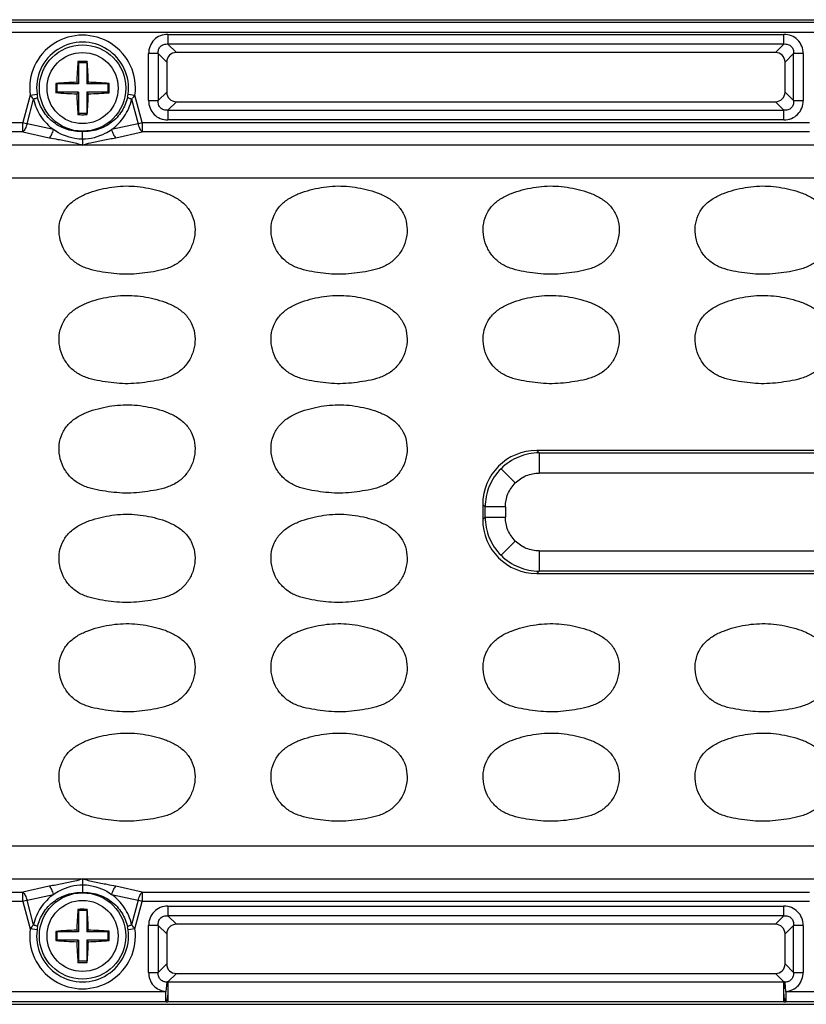
# Model space of a CAD drawing. Units: inches. Extents: x 7872 to 15327, y 2419 to 3919.
# Drawn here: x 13547 to 13604, y 3030 to 3102 of the extents above; entities that cross this region are included whole.
import ezdxf

# ---------------------------------------------------------------- set-up
doc = ezdxf.new("R2010")
doc.units = ezdxf.units.IN

msp = doc.modelspace()

# ---------------------------------------------------------------- linework, layer by layer
at = {"color": 7, "linetype": 'Continuous'}
for p, q in [((13476.374, 3101.656), (13740.875, 3101.656)), ((13492.624, 3101.471), (13724.624, 3101.471)), ((13724.624, 3100.724), (13492.624, 3100.724)), ((13557.358, 3100.581), (13602.39, 3100.581)), ((13557.358, 3100.581), (13557.358, 3099.877)), ((13602.39, 3099.877), (13602.39, 3100.581)), ((13602.39, 3099.877), (13557.358, 3099.877)), ((13557.98, 3099.256), (13557.358, 3099.877)), ((13602.39, 3099.877), (13601.769, 3099.256)), ((13556.654, 3099.172), (13555.949, 3099.172)), ((13555.949, 3095.741), (13555.949, 3099.172)), ((13556.654, 3099.172), (13557.275, 3098.551)), ((13556.654, 3099.172), (13556.654, 3095.741)), ((13601.769, 3099.256), (13557.98, 3099.256)), ((13602.473, 3098.551), (13603.094, 3099.172)), ((13603.799, 3099.172), (13603.094, 3099.172)), ((13603.094, 3095.741), (13603.094, 3099.172)), ((13603.799, 3099.172), (13603.799, 3095.741)), ((13550.787, 3098.597), (13550.824, 3098.506)), ((13551.424, 3098.506), (13550.824, 3098.506)), ((13550.824, 3098.506), (13550.824, 3096.956)), ((13551.461, 3098.597), (13551.424, 3098.506)), ((13551.424, 3098.506), (13551.424, 3096.956)), ((13557.275, 3098.551), (13557.275, 3096.362)), ((13602.473, 3096.362), (13602.473, 3098.551)), ((13549.175, 3096.993), (13549.274, 3096.956)), ((13550.824, 3096.956), (13549.274, 3096.956)), ((13549.274, 3096.356), (13549.274, 3096.956)), ((13550.702, 3097.079), (13550.824, 3096.956)), ((13551.546, 3097.079), (13551.424, 3096.956)), ((13552.974, 3096.956), (13551.424, 3096.956)), ((13553.074, 3096.993), (13552.974, 3096.956)), ((13552.974, 3096.956), (13552.974, 3096.356)), ((13547.292, 3096.134), (13546.756, 3094.134)), ((13547.292, 3096.134), (13547.796, 3096.203)), ((13549.175, 3096.32), (13549.274, 3096.356)), ((13550.824, 3096.356), (13549.274, 3096.356)), ((13550.702, 3096.234), (13550.824, 3096.356)), ((13550.824, 3096.356), (13550.824, 3094.806)), ((13552.974, 3096.356), (13551.424, 3096.356)), ((13551.546, 3096.234), (13551.424, 3096.356)), ((13551.424, 3096.356), (13551.424, 3094.806)), ((13553.074, 3096.32), (13552.974, 3096.356)), ((13554.453, 3096.203), (13554.956, 3096.134)), ((13555.492, 3094.134), (13554.956, 3096.134)), ((13557.275, 3096.362), (13556.654, 3095.741)), ((13603.094, 3095.741), (13602.473, 3096.362)), ((13547.062, 3094.052), (13547.542, 3095.842)), ((13554.706, 3095.842), (13555.186, 3094.052)), ((13555.949, 3095.741), (13556.654, 3095.741)), ((13557.358, 3095.036), (13557.98, 3095.657)), ((13557.98, 3095.657), (13601.769, 3095.657)), ((13601.769, 3095.657), (13602.39, 3095.036)), ((13603.094, 3095.741), (13603.799, 3095.741)), ((13550.787, 3094.715), (13550.824, 3094.806)), ((13551.424, 3094.806), (13550.824, 3094.806)), ((13551.461, 3094.715), (13551.424, 3094.806)), ((13557.358, 3095.036), (13602.39, 3095.036)), ((13557.358, 3095.036), (13557.358, 3094.331)), ((13602.39, 3094.331), (13602.39, 3095.036)), ((13501.358, 3094.134), (13546.756, 3094.134)), ((13546.756, 3094.134), (13547.062, 3094.052)), ((13546.756, 3093.454), (13546.756, 3094.134)), ((13548.999, 3093.621), (13547.062, 3094.052)), ((13555.186, 3094.052), (13553.25, 3093.621)), ((13555.186, 3094.052), (13555.492, 3094.134)), ((13555.492, 3094.134), (13604.256, 3094.134)), ((13555.492, 3094.134), (13555.492, 3093.454)), ((13602.39, 3094.331), (13557.358, 3094.331)), ((13546.756, 3093.454), (13501.358, 3093.454)), ((13546.756, 3093.454), (13548.693, 3093.023)), ((13553.556, 3093.023), (13555.492, 3093.454)), ((13604.256, 3093.454), (13555.492, 3093.454)), ((13551.124, 3092.492), (13502.321, 3092.49)), ((13666.124, 3092.492), (13551.124, 3092.492)), ((13717.033, 3090.066), (13502.715, 3090.066)), ((13632.913, 3070.156), (13584.335, 3070.156)), ((13584.505, 3069.986), (13584.335, 3070.156)), ((13584.505, 3069.986), (13632.743, 3069.986)), ((13584.505, 3069.986), (13584.505, 3068.501)), ((13581.711, 3068.819), (13582.752, 3067.779)), ((13632.743, 3068.501), (13584.505, 3068.501)), ((13580.374, 3066.195), (13580.544, 3066.025)), ((13580.374, 3066.195), (13580.374, 3065.117)), ((13582.029, 3066.025), (13580.544, 3066.025)), ((13580.544, 3065.287), (13580.544, 3066.025)), ((13582.029, 3066.025), (13582.029, 3065.287)), ((13580.544, 3065.287), (13580.374, 3065.117)), ((13580.544, 3065.287), (13582.029, 3065.287)), ((13581.711, 3062.493), (13582.752, 3063.534)), ((13584.505, 3062.812), (13632.743, 3062.812)), ((13584.505, 3062.812), (13584.505, 3061.326)), ((13584.335, 3061.156), (13584.505, 3061.326)), ((13584.335, 3061.156), (13632.913, 3061.156)), ((13632.743, 3061.326), (13584.505, 3061.326)), ((13502.715, 3041.247), (13714.533, 3041.247)), ((13502.321, 3038.822), (13551.124, 3038.821)), ((13551.124, 3038.821), (13608.624, 3038.821)), ((13501.358, 3037.858), (13546.756, 3037.858)), ((13548.693, 3038.289), (13546.756, 3037.858)), ((13546.756, 3037.178), (13546.756, 3037.858)), ((13547.062, 3037.26), (13548.999, 3037.691)), ((13553.25, 3037.691), (13555.186, 3037.26)), ((13555.492, 3037.858), (13553.556, 3038.289)), ((13555.492, 3037.858), (13604.256, 3037.858)), ((13555.492, 3037.858), (13555.492, 3037.178)), ((13546.756, 3037.178), (13501.358, 3037.178)), ((13547.062, 3037.26), (13546.756, 3037.178)), ((13546.756, 3037.178), (13547.292, 3035.178)), ((13547.542, 3035.47), (13547.062, 3037.26)), ((13555.186, 3037.26), (13554.706, 3035.47)), ((13554.956, 3035.178), (13555.492, 3037.178)), ((13555.492, 3037.178), (13555.186, 3037.26)), ((13604.256, 3037.178), (13555.492, 3037.178)), ((13550.787, 3036.597), (13550.824, 3036.506)), ((13551.424, 3036.506), (13550.824, 3036.506)), ((13550.824, 3036.506), (13550.824, 3034.956)), ((13551.461, 3036.597), (13551.424, 3036.506)), ((13551.424, 3036.506), (13551.424, 3034.956)), ((13557.358, 3036.831), (13602.39, 3036.831)), ((13557.358, 3036.831), (13557.358, 3036.127)), ((13602.39, 3036.127), (13602.39, 3036.831)), ((13602.39, 3036.127), (13557.358, 3036.127)), ((13557.98, 3035.506), (13557.358, 3036.127)), ((13602.39, 3036.127), (13601.769, 3035.506)), ((13547.796, 3035.11), (13547.292, 3035.178)), ((13549.175, 3034.993), (13549.274, 3034.956)), ((13550.824, 3034.956), (13549.274, 3034.956)), ((13549.274, 3034.356), (13549.274, 3034.956)), ((13550.702, 3035.079), (13550.824, 3034.956)), ((13551.546, 3035.079), (13551.424, 3034.956)), ((13552.974, 3034.956), (13551.424, 3034.956)), ((13553.074, 3034.993), (13552.974, 3034.956)), ((13552.974, 3034.956), (13552.974, 3034.356)), ((13554.956, 3035.178), (13554.453, 3035.11)), ((13556.654, 3035.422), (13555.949, 3035.422)), ((13555.949, 3031.991), (13555.949, 3035.422)), ((13556.654, 3035.422), (13556.654, 3031.991)), ((13556.654, 3035.422), (13557.275, 3034.801)), ((13557.275, 3034.801), (13557.275, 3032.612)), ((13601.769, 3035.506), (13557.98, 3035.506)), ((13602.473, 3034.801), (13603.094, 3035.422)), ((13602.473, 3032.612), (13602.473, 3034.801)), ((13603.094, 3031.991), (13603.094, 3035.422)), ((13603.799, 3035.422), (13603.094, 3035.422)), ((13603.799, 3035.422), (13603.799, 3031.991)), ((13549.175, 3034.32), (13549.274, 3034.356)), ((13550.824, 3034.356), (13549.274, 3034.356)), ((13550.702, 3034.234), (13550.824, 3034.356)), ((13550.824, 3034.356), (13550.824, 3032.806)), ((13552.974, 3034.356), (13551.424, 3034.356)), ((13551.546, 3034.234), (13551.424, 3034.356)), ((13551.424, 3034.356), (13551.424, 3032.806)), ((13553.074, 3034.32), (13552.974, 3034.356)), ((13550.787, 3032.715), (13550.824, 3032.806)), ((13551.424, 3032.806), (13550.824, 3032.806)), ((13551.461, 3032.715), (13551.424, 3032.806)), ((13555.949, 3031.991), (13556.654, 3031.991)), ((13557.275, 3032.612), (13556.654, 3031.991)), ((13603.094, 3031.991), (13602.473, 3032.612)), ((13603.094, 3031.991), (13603.799, 3031.991)), ((13557.275, 3031.282), (13557.207, 3030.588)), ((13557.364, 3031.292), (13557.98, 3031.907)), ((13557.364, 3031.292), (13602.384, 3031.292)), ((13557.364, 3031.292), (13557.364, 3030.587)), ((13557.98, 3031.907), (13601.769, 3031.907)), ((13601.769, 3031.907), (13602.384, 3031.292)), ((13602.384, 3030.587), (13602.384, 3031.292)), ((13602.541, 3030.588), (13602.473, 3031.282)), ((13545.041, 3030.588), (13557.207, 3030.588)), ((13557.207, 3029.841), (13557.207, 3030.588)), ((13602.541, 3030.588), (13602.541, 3029.841)), ((13602.541, 3030.588), (13614.707, 3030.588)), ((13557.207, 3029.841), (13545.041, 3029.841)), ((13557.362, 3030.454), (13557.364, 3029.84)), ((13602.384, 3029.84), (13557.364, 3029.84)), ((13602.384, 3029.84), (13602.386, 3030.445)), ((13614.707, 3029.841), (13602.541, 3029.841)), ((13476.374, 3029.656), (13740.875, 3029.656))]:
    msp.add_line(p, q, dxfattribs=at)
for centre, radius in [((13551.124, 3096.656), 3.155), ((13551.124, 3096.656), 2.6), ((13551.124, 3034.656), 3.155), ((13551.124, 3034.656), 2.6)]:
    msp.add_circle(centre, radius, dxfattribs=at)
for centre, radius, start, end in [((13551.124, 3096.656), 3.867, 352.24297, 187.75703), ((13551.124, 3096.656), 3.359, 352.24297, 187.75703), ((13577.427, 3096.341), 26.735, 175.15856, 178.41881), ((13551.124, 3087.581), 11.022, 90.00018, 91.75321), ((13551.124, 3087.578), 11.024, 88.24711, 89.99977), ((13524.894, 3096.345), 26.662, 1.57659, 4.84576), ((13559.266, 3096.656), 10.097, 178.09047, 181.90953), ((13551.434, 3070.443), 26.645, 91.5759, 94.8654), ((13550.809, 3070.362), 26.727, 85.13948, 88.41889), ((13542.982, 3096.656), 10.097, 358.09047, 1.90953), ((13550.266, 3096.536), 2.493, 187.6796, 192.47195), ((13551.439, 3122.951), 26.727, 265.13948, 268.41889), ((13577.354, 3096.967), 26.662, 181.57659, 184.84576), ((13524.822, 3096.972), 26.735, 355.15856, 358.41881), ((13550.814, 3122.869), 26.645, 271.57591, 274.8654), ((13551.982, 3096.536), 2.493, 347.52805, 352.3204), ((13551.124, 3105.734), 11.024, 268.24711, 269.99977), ((13551.124, 3105.732), 11.022, 270.00018, 271.75321), ((13577.427, 3034.341), 26.735, 175.15856, 178.41881), ((13551.124, 3025.581), 11.022, 90.00018, 91.75321), ((13551.124, 3025.578), 11.024, 88.24711, 89.99977), ((13524.894, 3034.345), 26.662, 1.57659, 4.84576), ((13551.124, 3034.656), 3.867, 172.24297, 7.75703), ((13551.124, 3034.656), 3.359, 172.24297, 7.75703), ((13550.266, 3034.777), 2.493, 167.52805, 172.3204), ((13559.266, 3034.656), 10.097, 178.09047, 181.90953), ((13551.434, 3008.443), 26.645, 91.5759, 94.8654), ((13550.809, 3008.362), 26.727, 85.13948, 88.41889), ((13542.982, 3034.656), 10.097, 358.09047, 1.90953), ((13551.982, 3034.777), 2.493, 7.6796, 12.47195), ((13551.439, 3060.951), 26.727, 265.13948, 268.41889), ((13577.354, 3034.967), 26.662, 181.57659, 184.84576), ((13524.822, 3034.972), 26.735, 355.15856, 358.41881), ((13550.814, 3060.869), 26.645, 271.57591, 274.8654), ((13551.124, 3043.734), 11.024, 268.24711, 269.99977), ((13551.124, 3043.732), 11.022, 270.00018, 271.75321), ((13557.666, 3028.133), 3.174, 95.46107, 97.08016), ((13602.082, 3028.133), 3.174, 82.91981, 84.53892), ((13557.367, 3038.758), 8.918, 268.97427, 269.98476), ((13602.381, 3038.758), 8.918, 270.01524, 271.02573)]:
    msp.add_arc(centre, radius, start, end, dxfattribs=at)
for centre, major_axis, ratio, start_param, end_param in [((13558.073, 3098.457), (0.596, -0.596), 0.889126, 2.414818, 3.868368), ((13601.675, 3098.457), (-0.596, -0.596), 0.889126, 2.414818, 3.868368), ((13558.073, 3096.455), (0.596, 0.596), 0.889126, 2.414818, 3.868368), ((13601.675, 3096.455), (-0.596, 0.596), 0.889126, 2.414818, 3.868368), ((13584.413, 3066.117), (-2.884, 2.884), 0.980815, -0.775713, 0.775713), ((13584.413, 3065.196), (-2.884, -2.884), 0.980815, -0.775713, 0.775713), ((13558.073, 3034.707), (0.596, -0.596), 0.889126, 2.414818, 3.868368), ((13601.675, 3034.707), (-0.596, -0.596), 0.889126, 2.414818, 3.868368), ((13558.073, 3032.705), (0.596, 0.596), 0.889126, 2.414818, 3.868368), ((13601.675, 3032.705), (-0.596, 0.596), 0.889126, 2.414818, 3.868368)]:
    msp.add_ellipse(centre, major_axis=major_axis, ratio=ratio, start_param=start_param, end_param=end_param, dxfattribs=at)
for points, knots in [([(13557.358, 3100.581), (13557.171, 3100.581), (13556.798, 3100.514), (13556.325, 3100.205), (13556.016, 3099.732), (13555.949, 3099.359), (13555.949, 3099.172)], [0, 0, 0, 0, 0.253762, 0.5, 0.746238, 1, 1, 1, 1]), ([(13603.799, 3099.172), (13603.799, 3099.359), (13603.732, 3099.732), (13603.423, 3100.205), (13602.95, 3100.514), (13602.577, 3100.581), (13602.39, 3100.581)], [0, 0, 0, 0, 0.253762, 0.5, 0.746238, 1, 1, 1, 1]), ([(13556.654, 3099.172), (13556.644, 3099.272), (13556.658, 3099.469), (13556.807, 3099.724), (13557.061, 3099.872), (13557.259, 3099.886), (13557.358, 3099.877)], [0, 0, 0, 0, 0.261148, 0.5, 0.738852, 1, 1, 1, 1]), ([(13602.39, 3099.877), (13602.489, 3099.886), (13602.687, 3099.872), (13602.942, 3099.724), (13603.09, 3099.469), (13603.104, 3099.272), (13603.094, 3099.172)], [0, 0, 0, 0, 0.261148, 0.5, 0.738852, 1, 1, 1, 1]), ([(13547.292, 3096.134), (13547.311, 3096.11), (13547.391, 3096.009), (13547.475, 3095.913), (13547.542, 3095.842)], [0, 0, 0, 0, 0.242273, 1, 1, 1, 1]), ([(13554.706, 3095.842), (13554.729, 3095.866), (13554.816, 3095.961), (13554.898, 3096.059), (13554.956, 3096.134)], [0, 0, 0, 0, 0.258665, 1, 1, 1, 1]), ([(13547.832, 3095.998), (13547.829, 3095.984), (13547.801, 3095.954), (13547.707, 3095.897), (13547.612, 3095.864), (13547.542, 3095.842)], [0, 0, 0, 0, 0.124256, 0.339875, 1, 1, 1, 1]), ([(13547.542, 3095.842), (13547.589, 3095.615), (13547.733, 3095.175), (13548.059, 3094.571), (13548.483, 3094.044), (13548.821, 3093.752), (13548.999, 3093.621)], [0, 0, 0, 0, 0.256369, 0.508496, 0.755969, 1, 1, 1, 1]), ([(13551.124, 3093.479), (13550.752, 3093.462), (13549.995, 3093.56), (13548.982, 3094.085), (13548.207, 3094.925), (13547.913, 3095.632), (13547.832, 3095.998)], [0, 0, 0, 0, 0.249314, 0.499165, 0.749438, 1, 1, 1, 1]), ([(13554.416, 3095.998), (13554.335, 3095.632), (13554.041, 3094.925), (13553.266, 3094.085), (13552.253, 3093.56), (13551.496, 3093.462), (13551.124, 3093.479)], [0, 0, 0, 0, 0.250562, 0.500835, 0.750686, 1, 1, 1, 1]), ([(13553.25, 3093.621), (13553.427, 3093.752), (13553.765, 3094.044), (13554.189, 3094.571), (13554.515, 3095.175), (13554.659, 3095.615), (13554.706, 3095.842)], [0, 0, 0, 0, 0.244034, 0.491503, 0.743632, 1, 1, 1, 1]), ([(13554.706, 3095.842), (13554.636, 3095.864), (13554.541, 3095.897), (13554.448, 3095.954), (13554.419, 3095.984), (13554.416, 3095.998)], [0, 0, 0, 0, 0.660125, 0.875744, 1, 1, 1, 1]), ([(13555.949, 3095.741), (13555.949, 3095.554), (13556.016, 3095.181), (13556.325, 3094.707), (13556.798, 3094.398), (13557.171, 3094.331), (13557.358, 3094.331)], [0, 0, 0, 0, 0.253762, 0.5, 0.746238, 1, 1, 1, 1]), ([(13557.358, 3095.036), (13557.259, 3095.026), (13557.061, 3095.04), (13556.807, 3095.189), (13556.658, 3095.444), (13556.644, 3095.641), (13556.654, 3095.741)], [0, 0, 0, 0, 0.261148, 0.5, 0.738852, 1, 1, 1, 1]), ([(13602.39, 3094.331), (13602.577, 3094.331), (13602.95, 3094.398), (13603.423, 3094.707), (13603.732, 3095.181), (13603.799, 3095.554), (13603.799, 3095.741)], [0, 0, 0, 0, 0.253762, 0.5, 0.746238, 1, 1, 1, 1]), ([(13603.094, 3095.741), (13603.104, 3095.641), (13603.09, 3095.444), (13602.942, 3095.189), (13602.687, 3095.04), (13602.489, 3095.026), (13602.39, 3095.036)], [0, 0, 0, 0, 0.261148, 0.5, 0.738852, 1, 1, 1, 1]), ([(13547.062, 3094.052), (13547.034, 3093.928), (13546.96, 3093.713), (13546.833, 3093.516), (13546.756, 3093.454)], [0, 0, 0, 0, 0.563134, 1, 1, 1, 1]), ([(13555.492, 3093.454), (13555.415, 3093.516), (13555.288, 3093.713), (13555.214, 3093.928), (13555.186, 3094.052)], [0, 0, 0, 0, 0.436866, 1, 1, 1, 1]), ([(13548.693, 3093.023), (13548.77, 3093.085), (13548.897, 3093.282), (13548.97, 3093.497), (13548.999, 3093.621)], [0, 0, 0, 0, 0.436641, 1, 1, 1, 1]), ([(13551.124, 3092.913), (13550.935, 3092.916), (13550.184, 3092.991), (13549.456, 3093.291), (13548.999, 3093.621)], [0, 0, 0, 0, 0.251259, 1, 1, 1, 1]), ([(13553.25, 3093.621), (13553.095, 3093.51), (13552.45, 3093.119), (13551.687, 3092.923), (13551.124, 3092.913)], [0, 0, 0, 0, 0.25242, 1, 1, 1, 1]), ([(13551.124, 3092.913), (13551.124, 3092.983), (13551.123, 3093.172), (13551.125, 3093.361), (13551.124, 3093.479)], [0, 0, 0, 0, 0.370925, 1, 1, 1, 1]), ([(13553.25, 3093.621), (13553.278, 3093.497), (13553.351, 3093.282), (13553.479, 3093.085), (13553.556, 3093.023)], [0, 0, 0, 0, 0.563359, 1, 1, 1, 1]), ([(13548.693, 3093.023), (13548.901, 3092.985), (13549.421, 3092.883), (13550.239, 3092.74), (13550.837, 3092.58), (13551.124, 3092.492)], [0, 0, 0, 0, 0.255744, 0.638093, 1, 1, 1, 1]), ([(13551.124, 3092.913), (13551.125, 3092.831), (13551.125, 3092.69), (13551.122, 3092.55), (13551.124, 3092.492)], [0, 0, 0, 0, 0.586947, 1, 1, 1, 1]), ([(13551.124, 3092.492), (13551.313, 3092.55), (13551.805, 3092.691), (13552.622, 3092.846), (13553.242, 3092.965), (13553.556, 3093.023)], [0, 0, 0, 0, 0.238335, 0.616268, 1, 1, 1, 1]), ([(13553.207, 3083.116), (13552.933, 3083.15), (13552.385, 3083.229), (13551.574, 3083.404), (13550.801, 3083.722), (13550.147, 3084.25), (13549.679, 3084.946), (13549.413, 3085.739), (13549.374, 3086.577), (13549.586, 3087.39), (13550.049, 3088.094), (13550.709, 3088.61), (13551.459, 3088.972), (13552.515, 3089.303), (13553.885, 3089.541), (13554.998, 3089.489), (13555.544, 3089.406)], [0, 0, 0, 0, 0.06261, 0.125198, 0.187722, 0.25015, 0.312582, 0.375017, 0.437428, 0.499826, 0.562214, 0.624699, 0.687267, 0.749869, 0.874942, 1, 1, 1, 1]), ([(13555.544, 3089.406), (13555.817, 3089.365), (13556.36, 3089.255), (13557.156, 3089.021), (13557.915, 3088.682), (13558.596, 3088.196), (13559.101, 3087.522), (13559.355, 3086.721), (13559.359, 3085.883), (13559.131, 3085.078), (13558.697, 3084.362), (13558.074, 3083.799), (13557.314, 3083.447), (13556.507, 3083.253), (13555.687, 3083.129), (13554.863, 3083.04), (13554.032, 3083.031), (13553.481, 3083.083), (13553.207, 3083.116)], [0, 0, 0, 0, 0.062589, 0.125171, 0.187726, 0.250212, 0.312585, 0.374962, 0.437351, 0.499768, 0.562182, 0.624587, 0.687072, 0.749634, 0.812223, 0.874811, 0.9374, 1, 1, 1, 1]), ([(13568.707, 3083.116), (13568.433, 3083.15), (13567.885, 3083.229), (13567.074, 3083.404), (13566.301, 3083.722), (13565.647, 3084.25), (13565.179, 3084.946), (13564.913, 3085.739), (13564.874, 3086.577), (13565.086, 3087.39), (13565.549, 3088.094), (13566.209, 3088.61), (13566.959, 3088.972), (13568.015, 3089.303), (13569.385, 3089.541), (13570.498, 3089.489), (13571.044, 3089.406)], [0, 0, 0, 0, 0.06261, 0.125198, 0.187722, 0.25015, 0.312582, 0.375017, 0.437428, 0.499826, 0.562214, 0.624699, 0.687267, 0.749869, 0.874942, 1, 1, 1, 1]), ([(13571.044, 3089.406), (13571.317, 3089.365), (13571.86, 3089.255), (13572.656, 3089.021), (13573.415, 3088.682), (13574.096, 3088.196), (13574.601, 3087.522), (13574.855, 3086.721), (13574.859, 3085.883), (13574.631, 3085.078), (13574.197, 3084.362), (13573.574, 3083.799), (13572.814, 3083.447), (13572.007, 3083.253), (13571.187, 3083.129), (13570.363, 3083.04), (13569.532, 3083.031), (13568.981, 3083.083), (13568.707, 3083.116)], [0, 0, 0, 0, 0.062589, 0.125171, 0.187726, 0.250212, 0.312585, 0.374962, 0.437351, 0.499768, 0.562182, 0.624587, 0.687072, 0.749634, 0.812223, 0.874811, 0.9374, 1, 1, 1, 1]), ([(13584.207, 3083.116), (13583.933, 3083.15), (13583.385, 3083.229), (13582.574, 3083.404), (13581.801, 3083.722), (13581.147, 3084.25), (13580.679, 3084.946), (13580.413, 3085.739), (13580.374, 3086.577), (13580.586, 3087.39), (13581.049, 3088.094), (13581.709, 3088.61), (13582.459, 3088.972), (13583.515, 3089.303), (13584.885, 3089.541), (13585.998, 3089.489), (13586.544, 3089.406)], [0, 0, 0, 0, 0.06261, 0.125198, 0.187722, 0.25015, 0.312582, 0.375017, 0.437428, 0.499826, 0.562214, 0.624699, 0.687267, 0.749869, 0.874942, 1, 1, 1, 1]), ([(13586.544, 3089.406), (13586.817, 3089.365), (13587.36, 3089.255), (13588.156, 3089.021), (13588.915, 3088.682), (13589.596, 3088.196), (13590.101, 3087.522), (13590.355, 3086.721), (13590.359, 3085.883), (13590.131, 3085.078), (13589.697, 3084.362), (13589.074, 3083.799), (13588.314, 3083.447), (13587.507, 3083.253), (13586.687, 3083.129), (13585.863, 3083.04), (13585.032, 3083.031), (13584.481, 3083.083), (13584.207, 3083.116)], [0, 0, 0, 0, 0.062589, 0.125171, 0.187726, 0.250212, 0.312585, 0.374962, 0.437351, 0.499768, 0.562182, 0.624587, 0.687072, 0.749634, 0.812223, 0.874811, 0.9374, 1, 1, 1, 1]), ([(13599.707, 3083.116), (13599.433, 3083.15), (13598.885, 3083.229), (13598.074, 3083.404), (13597.301, 3083.722), (13596.647, 3084.25), (13596.179, 3084.946), (13595.913, 3085.739), (13595.874, 3086.577), (13596.086, 3087.39), (13596.549, 3088.094), (13597.209, 3088.61), (13597.959, 3088.972), (13599.015, 3089.303), (13600.385, 3089.541), (13601.498, 3089.489), (13602.044, 3089.406)], [0, 0, 0, 0, 0.06261, 0.125198, 0.187722, 0.25015, 0.312582, 0.375017, 0.437428, 0.499826, 0.562214, 0.624699, 0.687267, 0.749869, 0.874942, 1, 1, 1, 1]), ([(13602.044, 3089.406), (13602.317, 3089.365), (13602.86, 3089.255), (13603.656, 3089.021), (13604.415, 3088.682), (13605.096, 3088.196), (13605.601, 3087.522), (13605.855, 3086.721), (13605.859, 3085.883), (13605.631, 3085.078), (13605.197, 3084.362), (13604.574, 3083.799), (13603.814, 3083.447), (13603.007, 3083.253), (13602.187, 3083.129), (13601.363, 3083.04), (13600.532, 3083.031), (13599.981, 3083.083), (13599.707, 3083.116)], [0, 0, 0, 0, 0.062589, 0.125171, 0.187726, 0.250212, 0.312585, 0.374962, 0.437351, 0.499768, 0.562182, 0.624587, 0.687072, 0.749634, 0.812223, 0.874811, 0.9374, 1, 1, 1, 1]), ([(13553.207, 3075.116), (13552.933, 3075.15), (13552.385, 3075.229), (13551.574, 3075.404), (13550.801, 3075.722), (13550.147, 3076.25), (13549.679, 3076.946), (13549.413, 3077.739), (13549.374, 3078.577), (13549.586, 3079.39), (13550.049, 3080.094), (13550.709, 3080.61), (13551.459, 3080.972), (13552.515, 3081.303), (13553.885, 3081.541), (13554.998, 3081.489), (13555.544, 3081.406)], [0, 0, 0, 0, 0.06261, 0.125198, 0.187722, 0.25015, 0.312582, 0.375017, 0.437428, 0.499826, 0.562214, 0.624699, 0.687267, 0.749869, 0.874942, 1, 1, 1, 1]), ([(13555.544, 3081.406), (13555.817, 3081.365), (13556.36, 3081.255), (13557.156, 3081.021), (13557.915, 3080.682), (13558.596, 3080.196), (13559.101, 3079.522), (13559.355, 3078.721), (13559.359, 3077.883), (13559.131, 3077.078), (13558.697, 3076.362), (13558.074, 3075.799), (13557.314, 3075.447), (13556.507, 3075.253), (13555.687, 3075.129), (13554.863, 3075.04), (13554.032, 3075.031), (13553.481, 3075.083), (13553.207, 3075.116)], [0, 0, 0, 0, 0.062589, 0.125171, 0.187726, 0.250212, 0.312585, 0.374962, 0.437351, 0.499768, 0.562182, 0.624587, 0.687072, 0.749634, 0.812223, 0.874811, 0.9374, 1, 1, 1, 1]), ([(13568.707, 3075.116), (13568.433, 3075.15), (13567.885, 3075.229), (13567.074, 3075.404), (13566.301, 3075.722), (13565.647, 3076.25), (13565.179, 3076.946), (13564.913, 3077.739), (13564.874, 3078.577), (13565.086, 3079.39), (13565.549, 3080.094), (13566.209, 3080.61), (13566.959, 3080.972), (13568.015, 3081.303), (13569.385, 3081.541), (13570.498, 3081.489), (13571.044, 3081.406)], [0, 0, 0, 0, 0.06261, 0.125198, 0.187722, 0.25015, 0.312582, 0.375017, 0.437428, 0.499826, 0.562214, 0.624699, 0.687267, 0.749869, 0.874942, 1, 1, 1, 1]), ([(13571.044, 3081.406), (13571.317, 3081.365), (13571.86, 3081.255), (13572.656, 3081.021), (13573.415, 3080.682), (13574.096, 3080.196), (13574.601, 3079.522), (13574.855, 3078.721), (13574.859, 3077.883), (13574.631, 3077.078), (13574.197, 3076.362), (13573.574, 3075.799), (13572.814, 3075.447), (13572.007, 3075.253), (13571.187, 3075.129), (13570.363, 3075.04), (13569.532, 3075.031), (13568.981, 3075.083), (13568.707, 3075.116)], [0, 0, 0, 0, 0.062589, 0.125171, 0.187726, 0.250212, 0.312585, 0.374962, 0.437351, 0.499768, 0.562182, 0.624587, 0.687072, 0.749634, 0.812223, 0.874811, 0.9374, 1, 1, 1, 1]), ([(13584.207, 3075.116), (13583.933, 3075.15), (13583.385, 3075.229), (13582.574, 3075.404), (13581.801, 3075.722), (13581.147, 3076.25), (13580.679, 3076.946), (13580.413, 3077.739), (13580.374, 3078.577), (13580.586, 3079.39), (13581.049, 3080.094), (13581.709, 3080.61), (13582.459, 3080.972), (13583.515, 3081.303), (13584.885, 3081.541), (13585.998, 3081.489), (13586.544, 3081.406)], [0, 0, 0, 0, 0.06261, 0.125198, 0.187722, 0.25015, 0.312582, 0.375017, 0.437428, 0.499826, 0.562214, 0.624699, 0.687267, 0.749869, 0.874942, 1, 1, 1, 1]), ([(13586.544, 3081.406), (13586.817, 3081.365), (13587.36, 3081.255), (13588.156, 3081.021), (13588.915, 3080.682), (13589.596, 3080.196), (13590.101, 3079.522), (13590.355, 3078.721), (13590.359, 3077.883), (13590.131, 3077.078), (13589.697, 3076.362), (13589.074, 3075.799), (13588.314, 3075.447), (13587.507, 3075.253), (13586.687, 3075.129), (13585.863, 3075.04), (13585.032, 3075.031), (13584.481, 3075.083), (13584.207, 3075.116)], [0, 0, 0, 0, 0.062589, 0.125171, 0.187726, 0.250212, 0.312585, 0.374962, 0.437351, 0.499768, 0.562182, 0.624587, 0.687072, 0.749634, 0.812223, 0.874811, 0.9374, 1, 1, 1, 1]), ([(13599.707, 3075.116), (13599.433, 3075.15), (13598.885, 3075.229), (13598.074, 3075.404), (13597.301, 3075.722), (13596.647, 3076.25), (13596.179, 3076.946), (13595.913, 3077.739), (13595.874, 3078.577), (13596.086, 3079.39), (13596.549, 3080.094), (13597.209, 3080.61), (13597.959, 3080.972), (13599.015, 3081.303), (13600.385, 3081.541), (13601.498, 3081.489), (13602.044, 3081.406)], [0, 0, 0, 0, 0.06261, 0.125198, 0.187722, 0.25015, 0.312582, 0.375017, 0.437428, 0.499826, 0.562214, 0.624699, 0.687267, 0.749869, 0.874942, 1, 1, 1, 1]), ([(13602.044, 3081.406), (13602.317, 3081.365), (13602.86, 3081.255), (13603.656, 3081.021), (13604.415, 3080.682), (13605.096, 3080.196), (13605.601, 3079.522), (13605.855, 3078.721), (13605.859, 3077.883), (13605.631, 3077.078), (13605.197, 3076.362), (13604.574, 3075.799), (13603.814, 3075.447), (13603.007, 3075.253), (13602.187, 3075.129), (13601.363, 3075.04), (13600.532, 3075.031), (13599.981, 3075.083), (13599.707, 3075.116)], [0, 0, 0, 0, 0.062589, 0.125171, 0.187726, 0.250212, 0.312585, 0.374962, 0.437351, 0.499768, 0.562182, 0.624587, 0.687072, 0.749634, 0.812223, 0.874811, 0.9374, 1, 1, 1, 1]), ([(13553.207, 3067.116), (13552.933, 3067.15), (13552.385, 3067.229), (13551.574, 3067.404), (13550.801, 3067.722), (13550.147, 3068.25), (13549.679, 3068.946), (13549.413, 3069.739), (13549.374, 3070.577), (13549.586, 3071.39), (13550.049, 3072.094), (13550.709, 3072.61), (13551.459, 3072.972), (13552.515, 3073.303), (13553.885, 3073.541), (13554.998, 3073.489), (13555.544, 3073.406)], [0, 0, 0, 0, 0.06261, 0.125198, 0.187722, 0.25015, 0.312582, 0.375017, 0.437428, 0.499826, 0.562214, 0.624699, 0.687267, 0.749869, 0.874942, 1, 1, 1, 1]), ([(13555.544, 3073.406), (13555.817, 3073.365), (13556.36, 3073.255), (13557.156, 3073.021), (13557.915, 3072.682), (13558.596, 3072.196), (13559.101, 3071.522), (13559.355, 3070.721), (13559.359, 3069.883), (13559.131, 3069.078), (13558.697, 3068.362), (13558.074, 3067.799), (13557.314, 3067.447), (13556.507, 3067.253), (13555.687, 3067.129), (13554.863, 3067.04), (13554.032, 3067.031), (13553.481, 3067.083), (13553.207, 3067.116)], [0, 0, 0, 0, 0.062589, 0.125171, 0.187726, 0.250212, 0.312585, 0.374962, 0.437351, 0.499768, 0.562182, 0.624587, 0.687072, 0.749634, 0.812223, 0.874811, 0.9374, 1, 1, 1, 1]), ([(13568.707, 3067.116), (13568.433, 3067.15), (13567.885, 3067.229), (13567.074, 3067.404), (13566.301, 3067.722), (13565.647, 3068.25), (13565.179, 3068.946), (13564.913, 3069.739), (13564.874, 3070.577), (13565.086, 3071.39), (13565.549, 3072.094), (13566.209, 3072.61), (13566.959, 3072.972), (13568.015, 3073.303), (13569.385, 3073.541), (13570.498, 3073.489), (13571.044, 3073.406)], [0, 0, 0, 0, 0.06261, 0.125198, 0.187722, 0.25015, 0.312582, 0.375017, 0.437428, 0.499826, 0.562214, 0.624699, 0.687267, 0.749869, 0.874942, 1, 1, 1, 1]), ([(13571.044, 3073.406), (13571.317, 3073.365), (13571.86, 3073.255), (13572.656, 3073.021), (13573.415, 3072.682), (13574.096, 3072.196), (13574.601, 3071.522), (13574.855, 3070.721), (13574.859, 3069.883), (13574.631, 3069.078), (13574.197, 3068.362), (13573.574, 3067.799), (13572.814, 3067.447), (13572.007, 3067.253), (13571.187, 3067.129), (13570.363, 3067.04), (13569.532, 3067.031), (13568.981, 3067.083), (13568.707, 3067.116)], [0, 0, 0, 0, 0.062589, 0.125171, 0.187726, 0.250212, 0.312585, 0.374962, 0.437351, 0.499768, 0.562182, 0.624587, 0.687072, 0.749634, 0.812223, 0.874811, 0.9374, 1, 1, 1, 1]), ([(13584.505, 3069.986), (13583.99, 3069.983), (13582.953, 3069.773), (13582.075, 3069.183), (13581.711, 3068.819)], [0, 0, 0, 0, 0.500333, 1, 1, 1, 1]), ([(13581.711, 3068.819), (13581.348, 3068.456), (13580.757, 3067.577), (13580.548, 3066.54), (13580.544, 3066.025)], [0, 0, 0, 0, 0.499667, 1, 1, 1, 1]), ([(13582.752, 3067.779), (13582.979, 3068.007), (13583.532, 3068.374), (13584.183, 3068.501), (13584.505, 3068.501)], [0, 0, 0, 0, 0.499954, 1, 1, 1, 1]), ([(13582.029, 3066.025), (13582.029, 3066.348), (13582.156, 3066.998), (13582.524, 3067.551), (13582.752, 3067.779)], [0, 0, 0, 0, 0.500046, 1, 1, 1, 1]), ([(13553.207, 3059.116), (13552.933, 3059.15), (13552.385, 3059.229), (13551.574, 3059.404), (13550.801, 3059.722), (13550.147, 3060.25), (13549.679, 3060.946), (13549.413, 3061.739), (13549.374, 3062.577), (13549.586, 3063.39), (13550.049, 3064.094), (13550.709, 3064.61), (13551.459, 3064.972), (13552.515, 3065.303), (13553.885, 3065.541), (13554.998, 3065.489), (13555.544, 3065.406)], [0, 0, 0, 0, 0.06261, 0.125198, 0.187722, 0.25015, 0.312582, 0.375017, 0.437428, 0.499826, 0.562214, 0.624699, 0.687267, 0.749869, 0.874942, 1, 1, 1, 1]), ([(13555.544, 3065.406), (13555.817, 3065.365), (13556.36, 3065.255), (13557.156, 3065.021), (13557.915, 3064.682), (13558.596, 3064.196), (13559.101, 3063.522), (13559.355, 3062.721), (13559.359, 3061.883), (13559.131, 3061.078), (13558.697, 3060.362), (13558.074, 3059.799), (13557.314, 3059.447), (13556.507, 3059.253), (13555.687, 3059.129), (13554.863, 3059.04), (13554.032, 3059.031), (13553.481, 3059.083), (13553.207, 3059.116)], [0, 0, 0, 0, 0.062589, 0.125171, 0.187726, 0.250212, 0.312585, 0.374962, 0.437351, 0.499768, 0.562182, 0.624587, 0.687072, 0.749634, 0.812223, 0.874811, 0.9374, 1, 1, 1, 1]), ([(13568.707, 3059.116), (13568.433, 3059.15), (13567.885, 3059.229), (13567.074, 3059.404), (13566.301, 3059.722), (13565.647, 3060.25), (13565.179, 3060.946), (13564.913, 3061.739), (13564.874, 3062.577), (13565.086, 3063.39), (13565.549, 3064.094), (13566.209, 3064.61), (13566.959, 3064.972), (13568.015, 3065.303), (13569.385, 3065.541), (13570.498, 3065.489), (13571.044, 3065.406)], [0, 0, 0, 0, 0.06261, 0.125198, 0.187722, 0.25015, 0.312582, 0.375017, 0.437428, 0.499826, 0.562214, 0.624699, 0.687267, 0.749869, 0.874942, 1, 1, 1, 1]), ([(13571.044, 3065.406), (13571.317, 3065.365), (13571.86, 3065.255), (13572.656, 3065.021), (13573.415, 3064.682), (13574.096, 3064.196), (13574.601, 3063.522), (13574.855, 3062.721), (13574.859, 3061.883), (13574.631, 3061.078), (13574.197, 3060.362), (13573.574, 3059.799), (13572.814, 3059.447), (13572.007, 3059.253), (13571.187, 3059.129), (13570.363, 3059.04), (13569.532, 3059.031), (13568.981, 3059.083), (13568.707, 3059.116)], [0, 0, 0, 0, 0.062589, 0.125171, 0.187726, 0.250212, 0.312585, 0.374962, 0.437351, 0.499768, 0.562182, 0.624587, 0.687072, 0.749634, 0.812223, 0.874811, 0.9374, 1, 1, 1, 1]), ([(13580.544, 3065.287), (13580.548, 3064.773), (13580.757, 3063.735), (13581.348, 3062.857), (13581.711, 3062.493)], [0, 0, 0, 0, 0.500333, 1, 1, 1, 1]), ([(13582.752, 3063.534), (13582.524, 3063.762), (13582.156, 3064.314), (13582.029, 3064.965), (13582.029, 3065.287)], [0, 0, 0, 0, 0.499954, 1, 1, 1, 1]), ([(13584.505, 3062.812), (13584.183, 3062.812), (13583.532, 3062.938), (13582.979, 3063.306), (13582.752, 3063.534)], [0, 0, 0, 0, 0.500046, 1, 1, 1, 1]), ([(13581.711, 3062.493), (13582.075, 3062.13), (13582.953, 3061.539), (13583.99, 3061.33), (13584.505, 3061.326)], [0, 0, 0, 0, 0.499667, 1, 1, 1, 1]), ([(13553.207, 3051.116), (13552.933, 3051.15), (13552.385, 3051.229), (13551.574, 3051.404), (13550.801, 3051.722), (13550.147, 3052.25), (13549.679, 3052.946), (13549.413, 3053.739), (13549.374, 3054.577), (13549.586, 3055.39), (13550.049, 3056.094), (13550.709, 3056.61), (13551.459, 3056.972), (13552.515, 3057.303), (13553.885, 3057.541), (13554.998, 3057.489), (13555.544, 3057.406)], [0, 0, 0, 0, 0.06261, 0.125198, 0.187722, 0.25015, 0.312582, 0.375017, 0.437428, 0.499826, 0.562214, 0.624699, 0.687267, 0.749869, 0.874942, 1, 1, 1, 1]), ([(13555.544, 3057.406), (13555.817, 3057.365), (13556.36, 3057.255), (13557.156, 3057.021), (13557.915, 3056.682), (13558.596, 3056.196), (13559.101, 3055.522), (13559.355, 3054.721), (13559.359, 3053.883), (13559.131, 3053.078), (13558.697, 3052.362), (13558.074, 3051.799), (13557.314, 3051.447), (13556.507, 3051.253), (13555.687, 3051.129), (13554.863, 3051.04), (13554.032, 3051.031), (13553.481, 3051.083), (13553.207, 3051.116)], [0, 0, 0, 0, 0.062589, 0.125171, 0.187726, 0.250212, 0.312585, 0.374962, 0.437351, 0.499768, 0.562182, 0.624587, 0.687072, 0.749634, 0.812223, 0.874811, 0.9374, 1, 1, 1, 1]), ([(13568.707, 3051.116), (13568.433, 3051.15), (13567.885, 3051.229), (13567.074, 3051.404), (13566.301, 3051.722), (13565.647, 3052.25), (13565.179, 3052.946), (13564.913, 3053.739), (13564.874, 3054.577), (13565.086, 3055.39), (13565.549, 3056.094), (13566.209, 3056.61), (13566.959, 3056.972), (13568.015, 3057.303), (13569.385, 3057.541), (13570.498, 3057.489), (13571.044, 3057.406)], [0, 0, 0, 0, 0.06261, 0.125198, 0.187722, 0.25015, 0.312582, 0.375017, 0.437428, 0.499826, 0.562214, 0.624699, 0.687267, 0.749869, 0.874942, 1, 1, 1, 1]), ([(13571.044, 3057.406), (13571.317, 3057.365), (13571.86, 3057.255), (13572.656, 3057.021), (13573.415, 3056.682), (13574.096, 3056.196), (13574.601, 3055.522), (13574.855, 3054.721), (13574.859, 3053.883), (13574.631, 3053.078), (13574.197, 3052.362), (13573.574, 3051.799), (13572.814, 3051.447), (13572.007, 3051.253), (13571.187, 3051.129), (13570.363, 3051.04), (13569.532, 3051.031), (13568.981, 3051.083), (13568.707, 3051.116)], [0, 0, 0, 0, 0.062589, 0.125171, 0.187726, 0.250212, 0.312585, 0.374962, 0.437351, 0.499768, 0.562182, 0.624587, 0.687072, 0.749634, 0.812223, 0.874811, 0.9374, 1, 1, 1, 1]), ([(13584.207, 3051.116), (13583.933, 3051.15), (13583.385, 3051.229), (13582.574, 3051.404), (13581.801, 3051.722), (13581.147, 3052.25), (13580.679, 3052.946), (13580.413, 3053.739), (13580.374, 3054.577), (13580.586, 3055.39), (13581.049, 3056.094), (13581.709, 3056.61), (13582.459, 3056.972), (13583.515, 3057.303), (13584.885, 3057.541), (13585.998, 3057.489), (13586.544, 3057.406)], [0, 0, 0, 0, 0.06261, 0.125198, 0.187722, 0.25015, 0.312582, 0.375017, 0.437428, 0.499826, 0.562214, 0.624699, 0.687267, 0.749869, 0.874942, 1, 1, 1, 1]), ([(13586.544, 3057.406), (13586.817, 3057.365), (13587.36, 3057.255), (13588.156, 3057.021), (13588.915, 3056.682), (13589.596, 3056.196), (13590.101, 3055.522), (13590.355, 3054.721), (13590.359, 3053.883), (13590.131, 3053.078), (13589.697, 3052.362), (13589.074, 3051.799), (13588.314, 3051.447), (13587.507, 3051.253), (13586.687, 3051.129), (13585.863, 3051.04), (13585.032, 3051.031), (13584.481, 3051.083), (13584.207, 3051.116)], [0, 0, 0, 0, 0.062589, 0.125171, 0.187726, 0.250212, 0.312585, 0.374962, 0.437351, 0.499768, 0.562182, 0.624587, 0.687072, 0.749634, 0.812223, 0.874811, 0.9374, 1, 1, 1, 1]), ([(13599.707, 3051.116), (13599.433, 3051.15), (13598.885, 3051.229), (13598.074, 3051.404), (13597.301, 3051.722), (13596.647, 3052.25), (13596.179, 3052.946), (13595.913, 3053.739), (13595.874, 3054.577), (13596.086, 3055.39), (13596.549, 3056.094), (13597.209, 3056.61), (13597.959, 3056.972), (13599.015, 3057.303), (13600.385, 3057.541), (13601.498, 3057.489), (13602.044, 3057.406)], [0, 0, 0, 0, 0.06261, 0.125198, 0.187722, 0.25015, 0.312582, 0.375017, 0.437428, 0.499826, 0.562214, 0.624699, 0.687267, 0.749869, 0.874942, 1, 1, 1, 1]), ([(13602.044, 3057.406), (13602.317, 3057.365), (13602.86, 3057.255), (13603.656, 3057.021), (13604.415, 3056.682), (13605.096, 3056.196), (13605.601, 3055.522), (13605.855, 3054.721), (13605.859, 3053.883), (13605.631, 3053.078), (13605.197, 3052.362), (13604.574, 3051.799), (13603.814, 3051.447), (13603.007, 3051.253), (13602.187, 3051.129), (13601.363, 3051.04), (13600.532, 3051.031), (13599.981, 3051.083), (13599.707, 3051.116)], [0, 0, 0, 0, 0.062589, 0.125171, 0.187726, 0.250212, 0.312585, 0.374962, 0.437351, 0.499768, 0.562182, 0.624587, 0.687072, 0.749634, 0.812223, 0.874811, 0.9374, 1, 1, 1, 1]), ([(13553.207, 3043.116), (13552.933, 3043.15), (13552.385, 3043.229), (13551.574, 3043.404), (13550.801, 3043.722), (13550.147, 3044.25), (13549.679, 3044.946), (13549.413, 3045.739), (13549.374, 3046.577), (13549.586, 3047.39), (13550.049, 3048.094), (13550.709, 3048.61), (13551.459, 3048.972), (13552.515, 3049.303), (13553.885, 3049.541), (13554.998, 3049.489), (13555.544, 3049.406)], [0, 0, 0, 0, 0.06261, 0.125198, 0.187722, 0.25015, 0.312582, 0.375017, 0.437428, 0.499826, 0.562214, 0.624699, 0.687267, 0.749869, 0.874942, 1, 1, 1, 1]), ([(13555.544, 3049.406), (13555.817, 3049.365), (13556.36, 3049.255), (13557.156, 3049.021), (13557.915, 3048.682), (13558.596, 3048.196), (13559.101, 3047.522), (13559.355, 3046.721), (13559.359, 3045.883), (13559.131, 3045.078), (13558.697, 3044.362), (13558.074, 3043.799), (13557.314, 3043.447), (13556.507, 3043.253), (13555.687, 3043.129), (13554.863, 3043.04), (13554.032, 3043.031), (13553.481, 3043.083), (13553.207, 3043.116)], [0, 0, 0, 0, 0.062589, 0.125171, 0.187726, 0.250212, 0.312585, 0.374962, 0.437351, 0.499768, 0.562182, 0.624587, 0.687072, 0.749634, 0.812223, 0.874811, 0.9374, 1, 1, 1, 1]), ([(13568.707, 3043.116), (13568.433, 3043.15), (13567.885, 3043.229), (13567.074, 3043.404), (13566.301, 3043.722), (13565.647, 3044.25), (13565.179, 3044.946), (13564.913, 3045.739), (13564.874, 3046.577), (13565.086, 3047.39), (13565.549, 3048.094), (13566.209, 3048.61), (13566.959, 3048.972), (13568.015, 3049.303), (13569.385, 3049.541), (13570.498, 3049.489), (13571.044, 3049.406)], [0, 0, 0, 0, 0.06261, 0.125198, 0.187722, 0.25015, 0.312582, 0.375017, 0.437428, 0.499826, 0.562214, 0.624699, 0.687267, 0.749869, 0.874942, 1, 1, 1, 1]), ([(13571.044, 3049.406), (13571.317, 3049.365), (13571.86, 3049.255), (13572.656, 3049.021), (13573.415, 3048.682), (13574.096, 3048.196), (13574.601, 3047.522), (13574.855, 3046.721), (13574.859, 3045.883), (13574.631, 3045.078), (13574.197, 3044.362), (13573.574, 3043.799), (13572.814, 3043.447), (13572.007, 3043.253), (13571.187, 3043.129), (13570.363, 3043.04), (13569.532, 3043.031), (13568.981, 3043.083), (13568.707, 3043.116)], [0, 0, 0, 0, 0.062589, 0.125171, 0.187726, 0.250212, 0.312585, 0.374962, 0.437351, 0.499768, 0.562182, 0.624587, 0.687072, 0.749634, 0.812223, 0.874811, 0.9374, 1, 1, 1, 1]), ([(13584.201, 3043.117), (13583.927, 3043.151), (13583.38, 3043.23), (13582.568, 3043.405), (13581.796, 3043.725), (13581.144, 3044.254), (13580.677, 3044.95), (13580.412, 3045.743), (13580.375, 3046.58), (13580.588, 3047.392), (13581.051, 3048.096), (13581.711, 3048.612), (13582.461, 3048.973), (13583.517, 3049.303), (13584.885, 3049.541), (13585.998, 3049.489), (13586.544, 3049.406)], [0, 0, 0, 0, 0.06261, 0.125197, 0.187721, 0.250149, 0.312581, 0.375016, 0.437427, 0.499825, 0.562213, 0.624698, 0.687267, 0.749869, 0.874942, 1, 1, 1, 1]), ([(13586.544, 3049.406), (13586.818, 3049.365), (13587.36, 3049.255), (13588.157, 3049.021), (13588.916, 3048.681), (13589.597, 3048.195), (13590.101, 3047.52), (13590.355, 3046.718), (13590.359, 3045.88), (13590.129, 3045.075), (13589.695, 3044.359), (13589.071, 3043.797), (13588.311, 3043.446), (13587.503, 3043.252), (13586.683, 3043.129), (13585.857, 3043.04), (13585.027, 3043.031), (13584.476, 3043.084), (13584.201, 3043.117)], [0, 0, 0, 0, 0.062589, 0.125171, 0.187726, 0.250212, 0.312585, 0.374962, 0.437351, 0.499767, 0.562181, 0.624586, 0.687071, 0.749634, 0.812223, 0.874811, 0.9374, 1, 1, 1, 1]), ([(13599.707, 3043.116), (13599.433, 3043.15), (13598.885, 3043.229), (13598.074, 3043.404), (13597.301, 3043.722), (13596.647, 3044.25), (13596.179, 3044.946), (13595.913, 3045.739), (13595.874, 3046.577), (13596.086, 3047.39), (13596.549, 3048.094), (13597.209, 3048.61), (13597.959, 3048.972), (13599.015, 3049.303), (13600.385, 3049.541), (13601.498, 3049.489), (13602.044, 3049.406)], [0, 0, 0, 0, 0.06261, 0.125198, 0.187722, 0.25015, 0.312582, 0.375017, 0.437428, 0.499826, 0.562214, 0.624699, 0.687267, 0.749869, 0.874942, 1, 1, 1, 1]), ([(13602.044, 3049.406), (13602.317, 3049.365), (13602.86, 3049.255), (13603.656, 3049.021), (13604.415, 3048.682), (13605.096, 3048.196), (13605.601, 3047.522), (13605.855, 3046.721), (13605.859, 3045.883), (13605.631, 3045.078), (13605.197, 3044.362), (13604.574, 3043.799), (13603.814, 3043.447), (13603.007, 3043.253), (13602.187, 3043.129), (13601.363, 3043.04), (13600.532, 3043.031), (13599.981, 3043.083), (13599.707, 3043.116)], [0, 0, 0, 0, 0.062589, 0.125171, 0.187726, 0.250212, 0.312585, 0.374962, 0.437351, 0.499768, 0.562182, 0.624587, 0.687072, 0.749634, 0.812223, 0.874811, 0.9374, 1, 1, 1, 1]), ([(13551.124, 3038.821), (13550.935, 3038.763), (13550.443, 3038.621), (13549.627, 3038.466), (13549.006, 3038.347), (13548.693, 3038.289)], [0, 0, 0, 0, 0.238335, 0.616268, 1, 1, 1, 1]), ([(13551.124, 3038.821), (13551.122, 3038.763), (13551.125, 3038.622), (13551.125, 3038.482), (13551.124, 3038.399)], [0, 0, 0, 0, 0.413042, 1, 1, 1, 1]), ([(13553.556, 3038.289), (13553.347, 3038.328), (13552.827, 3038.43), (13552.009, 3038.573), (13551.411, 3038.732), (13551.124, 3038.821)], [0, 0, 0, 0, 0.255744, 0.638093, 1, 1, 1, 1]), ([(13546.756, 3037.858), (13546.833, 3037.796), (13546.96, 3037.599), (13547.034, 3037.385), (13547.062, 3037.26)], [0, 0, 0, 0, 0.436866, 1, 1, 1, 1]), ([(13548.999, 3037.691), (13548.822, 3037.56), (13548.483, 3037.268), (13548.059, 3036.742), (13547.733, 3036.137), (13547.589, 3035.697), (13547.542, 3035.47)], [0, 0, 0, 0, 0.244034, 0.491503, 0.743632, 1, 1, 1, 1]), ([(13547.832, 3035.315), (13547.913, 3035.68), (13548.207, 3036.387), (13548.982, 3037.228), (13549.995, 3037.753), (13550.752, 3037.85), (13551.124, 3037.833)], [0, 0, 0, 0, 0.250562, 0.500835, 0.750686, 1, 1, 1, 1]), ([(13548.999, 3037.691), (13548.97, 3037.816), (13548.897, 3038.03), (13548.77, 3038.227), (13548.693, 3038.289)], [0, 0, 0, 0, 0.563359, 1, 1, 1, 1]), ([(13548.999, 3037.691), (13549.153, 3037.803), (13549.798, 3038.193), (13550.561, 3038.39), (13551.124, 3038.399)], [0, 0, 0, 0, 0.25242, 1, 1, 1, 1]), ([(13551.124, 3038.399), (13551.124, 3038.329), (13551.125, 3038.141), (13551.123, 3037.952), (13551.124, 3037.833)], [0, 0, 0, 0, 0.370925, 1, 1, 1, 1]), ([(13551.124, 3038.399), (13551.313, 3038.396), (13552.064, 3038.322), (13552.793, 3038.022), (13553.25, 3037.691)], [0, 0, 0, 0, 0.251259, 1, 1, 1, 1]), ([(13551.124, 3037.833), (13551.496, 3037.85), (13552.253, 3037.753), (13553.266, 3037.228), (13554.041, 3036.387), (13554.335, 3035.68), (13554.416, 3035.315)], [0, 0, 0, 0, 0.249314, 0.499165, 0.749438, 1, 1, 1, 1]), ([(13553.556, 3038.289), (13553.479, 3038.227), (13553.351, 3038.03), (13553.278, 3037.816), (13553.25, 3037.691)], [0, 0, 0, 0, 0.436641, 1, 1, 1, 1]), ([(13554.706, 3035.47), (13554.659, 3035.697), (13554.515, 3036.137), (13554.189, 3036.742), (13553.765, 3037.268), (13553.427, 3037.56), (13553.25, 3037.691)], [0, 0, 0, 0, 0.256369, 0.508496, 0.755969, 1, 1, 1, 1]), ([(13555.186, 3037.26), (13555.214, 3037.385), (13555.288, 3037.599), (13555.415, 3037.796), (13555.492, 3037.858)], [0, 0, 0, 0, 0.563134, 1, 1, 1, 1]), ([(13557.358, 3036.831), (13557.171, 3036.831), (13556.798, 3036.764), (13556.325, 3036.455), (13556.016, 3035.982), (13555.949, 3035.609), (13555.949, 3035.422)], [0, 0, 0, 0, 0.253762, 0.5, 0.746238, 1, 1, 1, 1]), ([(13603.799, 3035.422), (13603.799, 3035.609), (13603.732, 3035.982), (13603.423, 3036.455), (13602.95, 3036.764), (13602.577, 3036.831), (13602.39, 3036.831)], [0, 0, 0, 0, 0.253762, 0.5, 0.746238, 1, 1, 1, 1]), ([(13556.654, 3035.422), (13556.644, 3035.522), (13556.658, 3035.719), (13556.807, 3035.974), (13557.061, 3036.122), (13557.259, 3036.136), (13557.358, 3036.127)], [0, 0, 0, 0, 0.261148, 0.5, 0.738852, 1, 1, 1, 1]), ([(13602.39, 3036.127), (13602.489, 3036.136), (13602.687, 3036.122), (13602.942, 3035.974), (13603.09, 3035.719), (13603.104, 3035.522), (13603.094, 3035.422)], [0, 0, 0, 0, 0.261148, 0.5, 0.738852, 1, 1, 1, 1]), ([(13547.542, 3035.47), (13547.519, 3035.446), (13547.433, 3035.352), (13547.35, 3035.253), (13547.292, 3035.178)], [0, 0, 0, 0, 0.258665, 1, 1, 1, 1]), ([(13547.542, 3035.47), (13547.612, 3035.448), (13547.707, 3035.415), (13547.801, 3035.358), (13547.829, 3035.329), (13547.832, 3035.315)], [0, 0, 0, 0, 0.660125, 0.875744, 1, 1, 1, 1]), ([(13554.416, 3035.315), (13554.419, 3035.329), (13554.448, 3035.358), (13554.541, 3035.415), (13554.636, 3035.448), (13554.706, 3035.47)], [0, 0, 0, 0, 0.124256, 0.339875, 1, 1, 1, 1]), ([(13554.956, 3035.178), (13554.937, 3035.203), (13554.857, 3035.303), (13554.773, 3035.4), (13554.706, 3035.47)], [0, 0, 0, 0, 0.242273, 1, 1, 1, 1]), ([(13555.949, 3031.991), (13555.953, 3031.819), (13556.01, 3031.474), (13556.274, 3031.016), (13556.699, 3030.703), (13557.036, 3030.606), (13557.207, 3030.588)], [0, 0, 0, 0, 0.250095, 0.500201, 0.750071, 1, 1, 1, 1]), ([(13557.275, 3031.282), (13557.187, 3031.283), (13557.006, 3031.313), (13556.777, 3031.473), (13556.656, 3031.722), (13556.645, 3031.903), (13556.654, 3031.991)], [0, 0, 0, 0, 0.249083, 0.501557, 0.752699, 1, 1, 1, 1]), ([(13603.094, 3031.991), (13603.103, 3031.903), (13603.093, 3031.722), (13602.971, 3031.472), (13602.742, 3031.313), (13602.561, 3031.282), (13602.473, 3031.282)], [0, 0, 0, 0, 0.247627, 0.499285, 0.751226, 1, 1, 1, 1]), ([(13602.541, 3030.588), (13602.712, 3030.608), (13603.05, 3030.702), (13603.475, 3031.016), (13603.738, 3031.474), (13603.798, 3031.819), (13603.799, 3031.991)], [0, 0, 0, 0, 0.250051, 0.500102, 0.750033, 1, 1, 1, 1]), ([(13557.275, 3031.282), (13557.311, 3031.196), (13557.332, 3031.071), (13557.347, 3030.913), (13557.349, 3030.812), (13557.356, 3030.707), (13557.363, 3030.635), (13557.36, 3030.598)], [0, 0, 0, 0, 0.403809, 0.541295, 0.688303, 0.842588, 1, 1, 1, 1]), ([(13602.388, 3030.598), (13602.385, 3030.634), (13602.393, 3030.706), (13602.399, 3030.812), (13602.401, 3030.913), (13602.417, 3031.071), (13602.437, 3031.196), (13602.473, 3031.282)], [0, 0, 0, 0, 0.157425, 0.311646, 0.458675, 0.596173, 1, 1, 1, 1]), ([(13602.386, 3030.445), (13602.382, 3030.468), (13602.39, 3030.516), (13602.384, 3030.563), (13602.385, 3030.587)], [0, 0, 0, 0, 0.497585, 1, 1, 1, 1]), ([(13557.362, 3030.464), (13557.364, 3030.424), (13557.348, 3030.346), (13557.326, 3030.236), (13557.32, 3030.132), (13557.296, 3030.021), (13557.269, 3029.924), (13557.231, 3029.852), (13557.207, 3029.841)], [0, 0, 0, 0, 0.184244, 0.360324, 0.520091, 0.662515, 0.880382, 1, 1, 1, 1]), ([(13602.541, 3029.841), (13602.519, 3029.852), (13602.482, 3029.917), (13602.446, 3030.038), (13602.423, 3030.179), (13602.409, 3030.312), (13602.398, 3030.385), (13602.396, 3030.423)], [0, 0, 0, 0, 0.120514, 0.337157, 0.638792, 0.813906, 1, 1, 1, 1])]:
    msp.add_open_spline(points, degree=3, knots=knots, dxfattribs=at)
msp.add_open_spline([(13557.363, 3030.587), (13557.366, 3030.543), (13557.361, 3030.498), (13557.362, 3030.454)], degree=3, dxfattribs=at)

doc.saveas('drawing.dxf')
